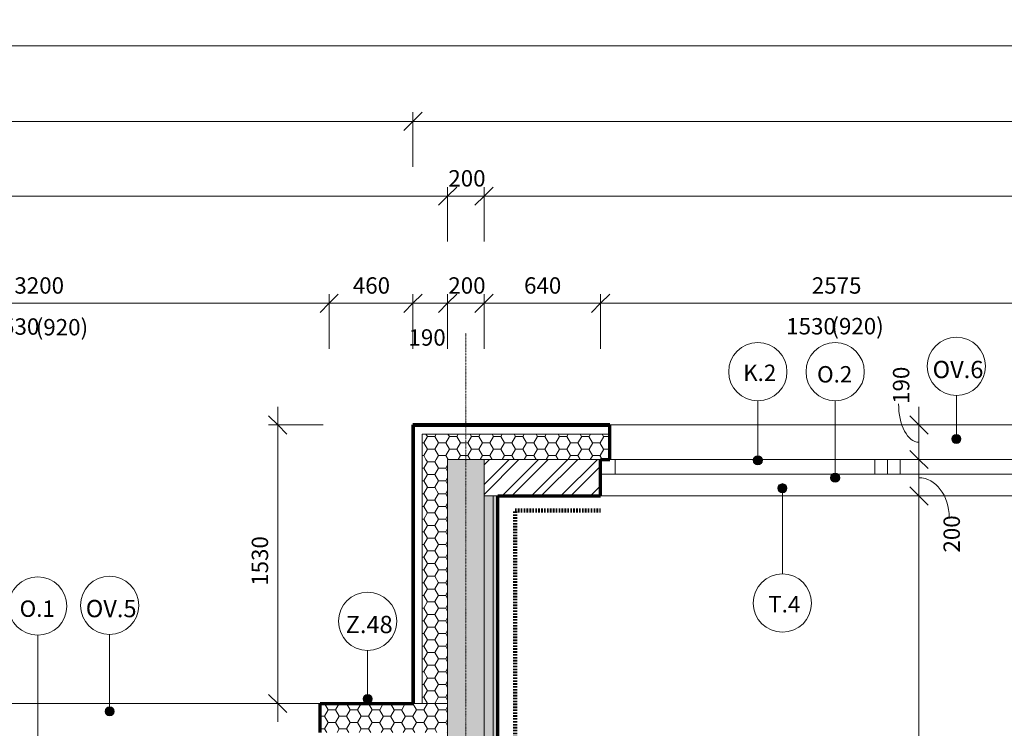
# Model space of a CAD drawing. Units: millimetres. Extents: x 837 to 67881, y -10843 to 32286.
# Drawn here: x 42701 to 48106, y 28393 to 32286 of the extents above; entities that cross this region are included whole.
import ezdxf

# ---------------------------------------------------------------- set-up
doc = ezdxf.new("R2010")
doc.units = ezdxf.units.MM
doc.linetypes.add('Dash dot', pattern=[8, 4, -2, 0, -2])
doc.linetypes.add('Požár', pattern=[16, 8, -8])
for name, color, linetype, lineweight in [('A-----DIP', 1, 'Continuous', 18), ('A-----DIP-50', 1, 'Continuous', 18), ('A-----NOP', 2, 'Continuous', 18), ('A-----NPP', 3, 'Continuous', 50), ('A-----TEP', 2, 'Continuous', 18), ('A-GLAZIDM', 6, 'Continuous', 18), ('A-WALL', 2, 'Continuous', 18), ('S-GRIDIDM', 1, 'Continuous', 18)]:
    doc.layers.add(name, color=color, linetype=linetype, lineweight=lineweight)
doc.dimstyles.new('1_8mm_ISOCPEUR_2', dxfattribs={"dimscale": 304.8, "dimtxt": 0.295276, "dimasz": 0.18, "dimexe": 0.164042, "dimexo": 0.016404, "dimgap": 0.082021, "dimtad": 1, "dimtoh": 1, "dimdec": 0, "dimzin": 1, "dimdsep": 46, "dimtxsty": 'Standard', "dimtsz": 0.23199, "dimcen": 0.09, "dimdle": 0.328084, "dimazin": 0, "dimtfac": 1, "dimtdec": 0, "dimtmove": 0, "dimatfit": 3, "dimfxl": 0, "dimtvp": 1, "dimtolj": 1, "dimtzin": 0, "dimarcsym": 0})
pattern_1 = [(45, (0, 0), (-80.8223, 80.8223), []), (45, (53.88, 0), (-80.8223, 80.8223), [])]
pattern_2 = [(0, (0, 0), (60.484, 34.92), [40.322, -80.645]), (120, (0, 0), (-60.483607, 34.92068), [40.323, -80.645]), (60, (0, 0), (0.000393, 69.84068), [1.676, -78.969, 40.323, 0])]
pattern_3 = [(6.843, (0, 0), (-4317.9980743, -508.0167124), [63.956, -6331.601]), (26.565, (63.5, 7.62), (254.00056, 253.99965), [28.398, -539.563]), (48.814, (88.9, 20.32), (1524.00296, 1777.998268), [27, -2673.056]), (67.38, (106.68, 40.64), (-762.003883, -1777.9986654), [33.02, -3268.98]), (90, (119.38, 71.12), (-254, 254), [40.64, -213.36]), (61.39, (119.38, 111.76), (-1269.981549, -2286.010835), [31.826, -3150.785]), (86.186, (134.62, 139.7), (-253.9955364, -3556.00047), [38.185, -3780.273]), (72.897, (137.16, 177.8), (762.0124175, 2539.996168), [34.548, -3420.226]), (41.987, (147.32, 210.82), (-2286.0079397, -2031.991443), [34.172, -3383.048]), (10.305, (172.72, 233.68), (-1523.999768, -254.003607), [28.398, -2811.408]), (15.945, (200.66, 238.76), (-1016.002353, -253.992717), [55.474, -1793.674]), (6.843, (50.8, 0), (-4317.9980743, -508.0167124), [63.956, -6331.601]), (26.565, (114.3, 7.62), (254.00056, 253.99965), [28.398, -539.563]), (48.814, (139.7, 20.32), (1524.00296, 1777.998268), [27, -2673.056]), (67.38, (157.48, 40.64), (-762.003883, -1777.9986654), [33.02, -3268.98]), (90, (170.18, 71.12), (-254, 254), [40.64, -213.36]), (61.39, (170.18, 111.76), (-1269.981549, -2286.010835), [31.826, -3150.785]), (86.186, (185.42, 139.7), (-253.9955364, -3556.00047), [38.185, -3780.273]), (72.897, (187.96, 177.8), (762.0124175, 2539.996168), [34.548, -3420.226]), (41.987, (198.12, 210.82), (-2286.0079397, -2031.991443), [34.172, -3383.048]), (10.305, (223.52, 233.68), (-1523.999768, -254.003607), [28.398, -2811.408]), (15.945, (251.46, 238.76), (-1016.002353, -253.992717), [55.474, -1793.674]), (6.843, (101.6, 0), (-4317.9980743, -508.0167124), [63.956, -6331.601]), (26.565, (165.1, 7.62), (254.00056, 253.99965), [28.398, -539.563]), (48.814, (190.5, 20.32), (1524.00296, 1777.998268), [27, -2673.056]), (67.38, (208.28, 40.64), (-762.003883, -1777.9986654), [33.02, -3268.98]), (90, (220.98, 71.12), (-254, 254), [40.64, -213.36]), (61.39, (220.98, 111.76), (-1269.981549, -2286.010835), [31.826, -3150.785]), (86.186, (236.22, 139.7), (-253.9955364, -3556.00047), [38.185, -3780.273]), (72.897, (238.76, 177.8), (762.0124175, 2539.996168), [34.548, -3420.226]), (41.987, (248.92, 210.82), (-2286.0079397, -2031.991443), [34.172, -3383.048]), (10.305, (274.32, 233.68), (-1523.999768, -254.003607), [28.398, -2811.408]), (15.945, (302.26, 238.76), (-1016.002353, -253.992717), [55.474, -1793.674]), (6.843, (152.4, 0), (-4317.9980743, -508.0167124), [63.956, -6331.601]), (26.565, (215.9, 7.62), (254.00056, 253.99965), [28.398, -539.563]), (48.814, (241.3, 20.32), (1524.00296, 1777.998268), [27, -2673.056]), (67.38, (259.08, 40.64), (-762.003883, -1777.9986654), [33.02, -3268.98]), (90, (271.78, 71.12), (-254, 254), [40.64, -213.36]), (61.39, (271.78, 111.76), (-1269.981549, -2286.010835), [31.826, -3150.785]), (86.186, (287.02, 139.7), (-253.9955364, -3556.00047), [38.185, -3780.273]), (72.897, (289.56, 177.8), (762.0124175, 2539.996168), [34.548, -3420.226]), (41.987, (299.72, 210.82), (-2286.0079397, -2031.991443), [34.172, -3383.048]), (10.305, (325.12, 233.68), (-1523.999768, -254.003607), [28.398, -2811.408]), (15.945, (353.06, 238.76), (-1016.002353, -253.992717), [55.474, -1793.674]), (6.843, (203.2, 0), (-4317.9980743, -508.0167124), [63.956, -6331.601]), (26.565, (266.7, 7.62), (254.00056, 253.99965), [28.398, -539.563]), (48.814, (292.1, 20.32), (1524.00296, 1777.998268), [27, -2673.056]), (67.38, (309.88, 40.64), (-762.003883, -1777.9986654), [33.02, -3268.98]), (90, (322.58, 71.12), (-254, 254), [40.64, -213.36]), (61.39, (322.58, 111.76), (-1269.981549, -2286.010835), [31.826, -3150.785]), (86.186, (337.82, 139.7), (-253.9955364, -3556.00047), [38.185, -3780.273]), (72.897, (340.36, 177.8), (762.0124175, 2539.996168), [34.548, -3420.226]), (41.987, (350.52, 210.82), (-2286.0079397, -2031.991443), [34.172, -3383.048]), (10.305, (375.92, 233.68), (-1523.999768, -254.003607), [28.398, -2811.408]), (15.945, (403.86, 238.76), (-1016.002353, -253.992717), [55.474, -1793.674])]
pattern_4 = [(0, (0, 0), (203.2, 50.8), [16.764, -135.636, 16.764, -135.636]), (0, (0, 0), (203.2, 50.8), [-304.8, 16.764, -288.036, 16.764, -135.636]), (0, (0, 0), (203.2, 50.8), [-762, 16.764, -84.836, 16.764, -237.236]), (120, (76.2, 25.4), (-145.59409, 150.57636), [16.764, -135.636, 16.764, -135.636]), (120, (76.2, 25.4), (-145.59409, 150.57636), [-304.8, 16.764, -288.036, 16.764, -135.636]), (120, (76.2, 25.4), (-145.59409, 150.57636), [-762, 16.764, -84.836, 16.764, -237.236]), (240, (101.6, 127), (-57.60591, -201.37636), [16.764, -135.636, 16.764, -135.636]), (240, (101.6, 127), (-57.60591, -201.37636), [-304.8, 16.764, -288.036, 16.764, -135.636]), (240, (101.6, 127), (-57.60591, -201.37636), [-762, 16.764, -84.836, 16.764, -237.236])]
pattern_5 = [(45, (0, 0), (-26.940768, 26.940768), [1.676, -36.424])]

# ---------------------------------------------------------------- blocks, each defined once
blk = doc.blocks.new('Okno dvoukridle-část pevná - 2575x1530_2-101')
at = {"layer": 'A-GLAZIDM'}
for p, q in [((-1425, 20), (-1425, 100)), ((-1345, 100), (-1345, 20)), ((80, 100), (80, 20)), ((150, 100), (150, 20)), ((220, 100), (220, 20)), ((1070, 100), (1070, 20)), ((1150, 100), (1150, 20)), ((-1425, 20), (1150, 20))]:
    blk.add_line(p, q, dxfattribs=at)
blk = doc.blocks.new('DIMBLOCK32')
at = {"layer": 'A-----DIP-50'}
for p, q in [((41200.2, 30728.2), (41250.2, 30778.2)), ((41200.2, 30478.2), (41200.2, 30778.2)), ((44400.2, 30728.2), (44450.2, 30778.2)), ((44400.2, 30478.2), (44400.2, 30778.2)), ((41200.2, 30728.2), (41150.2, 30678.2)), ((41200.2, 30728.2), (44500.2, 30728.2)), ((41200.2, 30728.2), (41200.2, 30478.2)), ((44400.2, 30728.2), (44350.2, 30678.2)), ((44400.2, 30728.2), (44400.2, 30478.2))]:
    blk.add_line(p, q, dxfattribs=at)
at = {"layer": 'A-----DIP-50', "color": 0, "char_height": 90, "attachment_point": 1, "line_spacing_factor": 1.153846}
for s, insert, width in [('\\fISOCPEUR|b0|i0|c238|p34|;3200', (42672.1, 30870.9), 307.385), ('\\fISOCPEUR|b0|i0|c238|p34|;1530', (42536.4, 30645.4), 284.538)]:
    blk.add_mtext(s, dxfattribs=dict(at, insert=insert, width=width))
blk = doc.blocks.new('DIMBLOCK33')
at = {"layer": 'A-----DIP-50'}
for p, q in [((44400.2, 30728.2), (44450.2, 30778.2)), ((44400.2, 30478.2), (44400.2, 30778.2)), ((44860.2, 30728.2), (44910.2, 30778.2)), ((44860.2, 30478.2), (44860.2, 30778.2)), ((44400.2, 30728.2), (44350.2, 30678.2)), ((44400.2, 30728.2), (44960.2, 30728.2)), ((44400.2, 30728.2), (44400.2, 30478.2)), ((44860.2, 30728.2), (44810.2, 30678.2)), ((44860.2, 30728.2), (44860.2, 30478.2))]:
    blk.add_line(p, q, dxfattribs=at)
at = {"layer": 'A-----DIP-50', "color": 0, "insert": (44529.8, 30870.9), "char_height": 90, "width": 240.923, "attachment_point": 1, "line_spacing_factor": 1.153846}
blk.add_mtext('\\fISOCPEUR|b0|i0|c238|p34|;460', dxfattribs=at)
blk = doc.blocks.new('DIMBLOCK34')
at = {"layer": 'A-----DIP-50'}
for p, q in [((44860.2, 30728.2), (44910.2, 30778.2)), ((44860.2, 30478.2), (44860.2, 30778.2)), ((45050.2, 30728.2), (45100.2, 30778.2)), ((45050.2, 30478.2), (45050.2, 30778.2)), ((44860.2, 30728.2), (44810.2, 30678.2)), ((44860.2, 30728.2), (45150.2, 30728.2)), ((44860.2, 30728.2), (44860.2, 30478.2)), ((45050.2, 30728.2), (45000.2, 30678.2)), ((45050.2, 30728.2), (45050.2, 30478.2))]:
    blk.add_line(p, q, dxfattribs=at)
at = {"layer": 'A-----DIP-50', "color": 0, "insert": (44835.4, 30585.2), "char_height": 90, "width": 207.692, "attachment_point": 1, "line_spacing_factor": 1.153846}
blk.add_mtext('\\fISOCPEUR|b0|i0|c238|p34|;190', dxfattribs=at)
blk = doc.blocks.new('DIMBLOCK35')
at = {"layer": 'A-----DIP-50'}
for p, q in [((45050.2, 30728.2), (45100.2, 30778.2)), ((45050.2, 30478.2), (45050.2, 30778.2)), ((45250.2, 30728.2), (45300.2, 30778.2)), ((45250.2, 30478.2), (45250.2, 30778.2)), ((45050.2, 30728.2), (45000.2, 30678.2)), ((45050.2, 30728.2), (45350.2, 30728.2)), ((45050.2, 30728.2), (45050.2, 30478.2)), ((45250.2, 30728.2), (45200.2, 30678.2)), ((45250.2, 30728.2), (45250.2, 30478.2))]:
    blk.add_line(p, q, dxfattribs=at)
at = {"layer": 'A-----DIP-50', "color": 0, "insert": (45054.2, 30870.9), "char_height": 90, "width": 230.538, "attachment_point": 1, "line_spacing_factor": 1.153846}
blk.add_mtext('\\fISOCPEUR|b0|i0|c238|p34|;200', dxfattribs=at)
blk = doc.blocks.new('DIMBLOCK36')
at = {"layer": 'A-----DIP-50'}
for p, q in [((45250.2, 30728.2), (45300.2, 30778.2)), ((45250.2, 30478.2), (45250.2, 30778.2)), ((45890.2, 30728.2), (45940.2, 30778.2)), ((45890.2, 30478.2), (45890.2, 30778.2)), ((45250.2, 30728.2), (45200.2, 30678.2)), ((45250.2, 30728.2), (45990.2, 30728.2)), ((45250.2, 30728.2), (45250.2, 30478.2)), ((45890.2, 30728.2), (45840.2, 30678.2)), ((45890.2, 30728.2), (45890.2, 30478.2))]:
    blk.add_line(p, q, dxfattribs=at)
at = {"layer": 'A-----DIP-50', "color": 0, "insert": (45469.8, 30870.9), "char_height": 90, "width": 240.923, "attachment_point": 1, "line_spacing_factor": 1.153846}
blk.add_mtext('\\fISOCPEUR|b0|i0|c238|p34|;640', dxfattribs=at)
blk = doc.blocks.new('DIMBLOCK37')
at = {"layer": 'A-----DIP-50'}
for p, q in [((45890.2, 30728.2), (45940.2, 30778.2)), ((45890.2, 30478.2), (45890.2, 30778.2)), ((48465.2, 30728.2), (48515.2, 30778.2)), ((48465.2, 30478.2), (48465.2, 30778.2)), ((45890.2, 30728.2), (45840.2, 30678.2)), ((45890.2, 30728.2), (48565.2, 30728.2)), ((45890.2, 30728.2), (45890.2, 30478.2)), ((48465.2, 30728.2), (48415.2, 30678.2)), ((48465.2, 30728.2), (48465.2, 30478.2))]:
    blk.add_line(p, q, dxfattribs=at)
at = {"layer": 'A-----DIP-50', "color": 0, "char_height": 90, "attachment_point": 1, "line_spacing_factor": 1.153846}
for s, insert, width in [('\\fISOCPEUR|b0|i0|c238|p34|;2575', (47049.6, 30870.9), 307.385), ('\\fISOCPEUR|b0|i0|c238|p34|;1530', (46908.9, 30646.8), 284.538)]:
    blk.add_mtext(s, dxfattribs=dict(at, insert=insert, width=width))
blk = doc.blocks.new('DIMBLOCK91')
at = {"layer": 'A-----DIP-50'}
for p, q in [((44117.6, 30059.6), (44067.6, 30109.6)), ((44117.6, 30159.6), (44117.6, 28429.6)), ((44367.6, 30059.6), (44067.6, 30059.6)), ((44117.6, 30059.6), (44167.6, 30009.6)), ((44117.6, 30059.6), (44367.6, 30059.6)), ((44117.6, 28529.6), (44067.6, 28579.6)), ((44367.6, 28529.6), (44067.6, 28529.6)), ((44117.6, 28529.6), (44167.6, 28479.6)), ((44117.6, 28529.6), (44367.6, 28529.6))]:
    blk.add_line(p, q, dxfattribs=at)
at = {"layer": 'A-----DIP-50', "color": 0, "insert": (43974.9, 29176.1), "char_height": 90, "width": 284.538, "attachment_point": 1, "rotation": 90, "line_spacing_factor": 1.153846}
blk.add_mtext('\\fISOCPEUR|b0|i0|c238|p34|;1530', dxfattribs=at)
blk = doc.blocks.new('DIMBLOCK120')
at = {"layer": 'A-----DIP-50'}
for p, q in [((38240.2, 31727.5), (38190.2, 31677.5)), ((38240.2, 31727.5), (38290.2, 31777.5)), ((38240.2, 31477.5), (38240.2, 31777.5)), ((38240.2, 31727.5), (44960.2, 31727.5)), ((38240.2, 31727.5), (38240.2, 31477.5)), ((44860.2, 31727.5), (44810.2, 31677.5)), ((44860.2, 31727.5), (44910.2, 31777.5)), ((44860.2, 31477.5), (44860.2, 31777.5)), ((44860.2, 31727.5), (44860.2, 31477.5))]:
    blk.add_line(p, q, dxfattribs=at)
at = {"layer": 'A-----DIP-50', "color": 0, "insert": (41422.1, 31870.2), "char_height": 90, "width": 307.385, "attachment_point": 1, "line_spacing_factor": 1.153846}
blk.add_mtext('\\fISOCPEUR|b0|i0|c238|p34|;6620', dxfattribs=at)
blk = doc.blocks.new('DIMBLOCK121')
at = {"layer": 'A-----DIP-50'}
for p, q in [((44860.2, 31727.5), (44810.2, 31677.5)), ((44860.2, 31727.5), (44910.2, 31777.5)), ((44860.2, 31477.5), (44860.2, 31777.5)), ((44860.2, 31727.5), (52765.2, 31727.5)), ((44860.2, 31727.5), (44860.2, 31477.5)), ((52665.2, 31727.5), (52615.2, 31677.5)), ((52665.2, 31727.5), (52715.2, 31777.5)), ((52665.2, 31477.5), (52665.2, 31777.5)), ((52665.2, 31727.5), (52665.2, 31477.5))]:
    blk.add_line(p, q, dxfattribs=at)
at = {"layer": 'A-----DIP-50', "color": 0, "insert": (48634.6, 31870.2), "char_height": 90, "width": 307.385, "attachment_point": 1, "line_spacing_factor": 1.153846}
blk.add_mtext('\\fISOCPEUR|b0|i0|c238|p34|;7805', dxfattribs=at)
blk = doc.blocks.new('DIMBLOCK122')
at = {"layer": 'A-----DIP-50'}
for p, q in [((15255.2, 32141.9), (15305.2, 32191.9)), ((15255.2, 31891.9), (15255.2, 32191.9)), ((52665.2, 32141.9), (52715.2, 32191.9)), ((52665.2, 31891.9), (52665.2, 32191.9)), ((15155.2, 32141.9), (52765.2, 32141.9)), ((15255.2, 32141.9), (15205.2, 32091.9)), ((15255.2, 32141.9), (15255.2, 31891.9)), ((52665.2, 32141.9), (52615.2, 32091.9)), ((52665.2, 32141.9), (52665.2, 31891.9))]:
    blk.add_line(p, q, dxfattribs=at)
at = {"layer": 'A-----DIP-50', "color": 0, "insert": (33805.3, 32284.6), "char_height": 90, "width": 371.769, "attachment_point": 1, "line_spacing_factor": 1.153846}
blk.add_mtext('\\fISOCPEUR|b0|i0|c238|p34|;37410', dxfattribs=at)
blk = doc.blocks.new('DIMBLOCK138')
at = {"layer": 'A-----DIP-50'}
for p, q in [((38050.2, 31316.9), (38100.2, 31366.9)), ((38050.2, 30247.3), (38050.2, 31366.9)), ((45050.2, 31316.9), (45100.2, 31366.9)), ((45050.2, 31066.9), (45050.2, 31366.9)), ((38050.2, 31316.9), (38000.2, 31266.9)), ((38050.2, 31316.9), (45150.2, 31316.9)), ((38050.2, 31316.9), (38050.2, 30247.3)), ((45050.2, 31316.9), (45000.2, 31266.9)), ((45050.2, 31316.9), (45050.2, 31066.9))]:
    blk.add_line(p, q, dxfattribs=at)
at = {"layer": 'A-----DIP-50', "color": 0, "insert": (41422.1, 31459.6), "char_height": 90, "width": 307.385, "attachment_point": 1, "line_spacing_factor": 1.153846}
blk.add_mtext('\\fISOCPEUR|b0|i0|c238|p34|;7000', dxfattribs=at)
blk = doc.blocks.new('DIMBLOCK139')
at = {"layer": 'A-----DIP-50'}
for p, q in [((45050.2, 31316.9), (45100.2, 31366.9)), ((45050.2, 31066.9), (45050.2, 31366.9)), ((45250.2, 31316.9), (45300.2, 31366.9)), ((45250.2, 31066.9), (45250.2, 31366.9)), ((45050.2, 31316.9), (45000.2, 31266.9)), ((45050.2, 31316.9), (45350.2, 31316.9)), ((45050.2, 31316.9), (45050.2, 31066.9)), ((45250.2, 31316.9), (45200.2, 31266.9)), ((45250.2, 31316.9), (45250.2, 31066.9))]:
    blk.add_line(p, q, dxfattribs=at)
at = {"layer": 'A-----DIP-50', "color": 0, "insert": (45054.2, 31459.6), "char_height": 90, "width": 230.538, "attachment_point": 1, "line_spacing_factor": 1.153846}
blk.add_mtext('\\fISOCPEUR|b0|i0|c238|p34|;200', dxfattribs=at)
blk = doc.blocks.new('DIMBLOCK140')
at = {"layer": 'A-----DIP-50'}
for p, q in [((45250.2, 31316.9), (45300.2, 31366.9)), ((45250.2, 31066.9), (45250.2, 31366.9)), ((52275.2, 31316.9), (52325.2, 31366.9)), ((52275.2, 31066.9), (52275.2, 31366.9)), ((45250.2, 31316.9), (45200.2, 31266.9)), ((45250.2, 31316.9), (52375.2, 31316.9)), ((45250.2, 31316.9), (45250.2, 31066.9)), ((52275.2, 31316.9), (52225.2, 31266.9)), ((52275.2, 31316.9), (52275.2, 31066.9))]:
    blk.add_line(p, q, dxfattribs=at)
at = {"layer": 'A-----DIP-50', "color": 0, "insert": (48634.6, 31459.6), "char_height": 90, "width": 307.385, "attachment_point": 1, "line_spacing_factor": 1.153846}
blk.add_mtext('\\fISOCPEUR|b0|i0|c238|p34|;7025', dxfattribs=at)
blk = doc.blocks.new('DIMBLOCK275')
at = {"layer": 'A-----DIP-50'}
for p, q in [((47637.4, 24769.6), (47637.4, 29769.6)), ((47637.4, 29669.6), (47587.4, 29719.6)), ((47387.4, 29669.6), (47687.4, 29669.6)), ((47637.4, 29669.6), (47387.4, 29669.6)), ((47637.4, 29669.6), (47687.4, 29619.6)), ((47637.4, 24769.6), (47587.4, 24819.6)), ((47387.4, 24769.6), (47687.4, 24769.6)), ((47637.4, 24769.6), (47387.4, 24769.6)), ((47637.4, 24769.6), (47687.4, 24719.6))]:
    blk.add_line(p, q, dxfattribs=at)
at = {"layer": 'A-----DIP-50', "color": 0, "insert": (47494.7, 27087.2), "char_height": 90, "width": 317.769, "attachment_point": 1, "rotation": 90, "line_spacing_factor": 1.153846}
blk.add_mtext('\\fISOCPEUR|b0|i0|c238|p34|;4900', dxfattribs=at)
blk = doc.blocks.new('DIMBLOCK276')
at = {"layer": 'A-----DIP-50'}
for p, q in [((47637.4, 29669.6), (47637.4, 29969.6)), ((47637.4, 29869.6), (47587.4, 29919.6)), ((47387.4, 29869.6), (47687.4, 29869.6)), ((47637.4, 29869.6), (47387.4, 29869.6)), ((47637.4, 29869.6), (47687.4, 29819.6)), ((47637.4, 29669.6), (47587.4, 29719.6)), ((47387.4, 29669.6), (47687.4, 29669.6)), ((47637.4, 29669.6), (47387.4, 29669.6)), ((47637.4, 29669.6), (47687.4, 29619.6))]:
    blk.add_line(p, q, dxfattribs=at)
blk.add_ellipse((47637.4, 29550.8), major_axis=(0, 218.8), ratio=0.75941, start_param=4.712389, end_param=6.283185, dxfattribs=at)
at = {"layer": 'A-----DIP-50', "color": 0, "insert": (47772.4, 29358.7), "char_height": 90, "width": 230.538, "attachment_point": 1, "rotation": 90, "line_spacing_factor": 1.153846}
blk.add_mtext('\\fISOCPEUR|b0|i0|c238|p34|;200', dxfattribs=at)
blk = doc.blocks.new('DIMBLOCK277')
at = {"layer": 'A-----DIP-50'}
for p, q in [((47637.4, 30059.6), (47587.4, 30109.6)), ((47637.4, 29869.6), (47637.4, 30159.6)), ((47387.4, 30059.6), (47687.4, 30059.6)), ((47637.4, 30059.6), (47387.4, 30059.6)), ((47637.4, 30059.6), (47687.4, 30009.6)), ((47637.4, 29869.6), (47587.4, 29919.6)), ((47387.4, 29869.6), (47687.4, 29869.6)), ((47637.4, 29869.6), (47387.4, 29869.6)), ((47637.4, 29869.6), (47687.4, 29819.6))]:
    blk.add_line(p, q, dxfattribs=at)
blk.add_ellipse((47637.4, 30175.5), major_axis=(0, 210.9), ratio=0.528992, start_param=1.570796, end_param=3.141593, dxfattribs=at)
at = {"layer": 'A-----DIP-50', "color": 0, "insert": (47494.7, 30175.5), "char_height": 90, "width": 207.692, "attachment_point": 1, "rotation": 90, "line_spacing_factor": 1.153846}
blk.add_mtext('\\fISOCPEUR|b0|i0|c238|p34|;190', dxfattribs=at)
blk = doc.blocks.new('Bublina okna - Bublina okna_2-4522573')
at = {"layer": 'A-GLAZIDM'}
blk.add_arc((0, 0), 3.2, 0, 360, dxfattribs=at)
blk = doc.blocks.new('Bublina klempířina - Bublina klempířina_2-4524361')
at = {"layer": 'A-GLAZIDM'}
blk.add_arc((0, 0), 3.2, 0, 360, dxfattribs=at)
blk = doc.blocks.new('Bublina truhlařina - Bublina truhlařina_2-4524618')
at = {"layer": 'A-GLAZIDM'}
blk.add_arc((0, 0), 3.2, 0, 360, dxfattribs=at)
blk = doc.blocks.new('Popis bubliny - Popis bubliny_2-4742848')
at = {"layer": 'A-----NOP'}
blk.add_arc((0, 0), 3.2, 0, 360, dxfattribs=at)
blk = doc.blocks.new('Popis bubliny - Popis bubliny_2-4743084')
at = {"layer": 'A-----NOP'}
blk.add_arc((0, 0), 3.2, 0, 360, dxfattribs=at)
blk = doc.blocks.new('Popis bubliny - Popis bubliny_2-4743119')
at = {"layer": 'A-----NOP'}
blk.add_arc((0, 0), 3.2, 0, 360, dxfattribs=at)

msp = doc.modelspace()

# ---------------------------------------------------------------- hatches: boundary and pattern name
at = {"layer": 'A-----NOP'}
h = msp.add_hatch(color=256, dxfattribs=at)
edge = h.paths.add_edge_path(flags=0)
edge.add_arc((47843.4, 29983.1), 25, 0, 360)
h = msp.add_hatch(color=256, dxfattribs=at)
edge = h.paths.add_edge_path(flags=0)
edge.add_arc((44611, 28554.6), 25, 0, 360)
h = msp.add_hatch(color=256, dxfattribs=at)
edge = h.paths.add_edge_path(flags=0)
edge.add_arc((43194.6, 28486.1), 25, 0, 360)
at = {"layer": 'A-GLAZIDM'}
h = msp.add_hatch(color=256, dxfattribs=at)
edge = h.paths.add_edge_path(flags=0)
edge.add_arc((46753.2, 29865.7), 25, 0, 360)
h = msp.add_hatch(color=256, dxfattribs=at)
edge = h.paths.add_edge_path(flags=0)
edge.add_arc((47177.7, 29769.6), 25, 0, 360)
h = msp.add_hatch(color=256, dxfattribs=at)
edge = h.paths.add_edge_path(flags=0)
edge.add_arc((46888.3, 29712.2), 25, 0, 360)
at = {"layer": 'A-WALL'}
h = msp.add_hatch(dxfattribs=at)
h.set_pattern_fill('FP2_7', color=256, style=0, pattern_type=2)
h.set_pattern_definition(pattern_3)
h.paths.add_polyline_path([(45940.2, 30059.6), (44860.2, 30059.6), (44860.2, 30051.6), (44868.2, 30051.6), (45940.2, 30051.6)], flags=0)
h = msp.add_hatch(dxfattribs=at)
h.set_pattern_fill('FP2_7', color=256, style=0, pattern_type=2)
h.set_pattern_definition(pattern_3)
h.paths.add_polyline_path([(44868.2, 29869.6), (44868.2, 30009.6), (44868.2, 30051.6), (44860.2, 30051.6), (44860.2, 29869.6)], flags=0)
h = msp.add_hatch(dxfattribs=at)
h.set_pattern_fill('FP2_8', color=256, style=0, pattern_type=2)
h.set_pattern_definition(pattern_2)
h.paths.add_polyline_path([(44910.2, 29869.6), (45050.2, 29869.6), (45150.2, 29869.6), (45250.2, 29869.6), (45890.2, 29869.6), (45940.2, 29869.6), (45940.2, 29964.6), (45940.2, 30009.6), (44910.2, 30009.6)], flags=0)
h = msp.add_hatch(dxfattribs=at)
h.set_pattern_fill('FP2_7', color=256, style=0, pattern_type=2)
h.set_pattern_definition(pattern_3)
h.paths.add_polyline_path([(44868.2, 28529.6), (44868.2, 29869.6), (44860.2, 29869.6), (44860.2, 28529.6)], flags=0)
h = msp.add_hatch(dxfattribs=at)
h.set_pattern_fill('FP2_8', color=256, style=0, pattern_type=2)
h.set_pattern_definition(pattern_2)
h.paths.add_polyline_path([(45050.2, 28529.6), (45050.2, 29869.6), (44910.2, 29869.6), (44910.2, 28529.6)], flags=0)
msp.add_hatch(color=256, dxfattribs=at).paths.add_polyline_path([(45150.2, 29869.6), (45050.2, 29869.6), (45050.2, 28529.6), (45050.2, 28449.6), (45050.2, 28369.6), (45050.2, 28269.6), (45050.2, 28169.6), (45050.2, 23819.6), (45050.2, 23569.6), (45150.2, 23569.6), (45250.2, 23569.6), (45250.2, 24619.6), (45250.2, 24769.6), (45250.2, 29669.6), (45250.2, 29769.6), (45250.2, 29869.6)], flags=0)
h = msp.add_hatch(color=256, dxfattribs=at)
h.paths.add_polyline_path([(45150.2, 22369.6), (45050.2, 22369.6), (45050.2, 22169.6), (45050.2, 22094.6), (45050.2, 22069.6), (45050.2, 19219.6), (45050.2, 19144.6), (45050.2, 19069.6), (45050.2, 15319.6), (45050.2, 15219.6), (45050.2, 15119.6), (45050.2, 15039.6), (45050.2, 14959.6), (45050.2, 12719.6), (45150.2, 12719.6), (45250.2, 12719.6), (45250.2, 14219.6), (45250.2, 14469.6), (45250.2, 22369.6)], flags=0)
h.paths.add_polyline_path([(45150.2, 29869.6), (45050.2, 29869.6), (45050.2, 28529.6), (45050.2, 28449.6), (45050.2, 28369.6), (45050.2, 28269.6), (45050.2, 28169.6), (45050.2, 23819.6), (45050.2, 23569.6), (45150.2, 23569.6), (45250.2, 23569.6), (45250.2, 24619.6), (45250.2, 24769.6), (45250.2, 29669.6), (45250.2, 29769.6), (45250.2, 29869.6)], flags=0)
h = msp.add_hatch(dxfattribs=at)
h.set_pattern_fill('FP1_1', color=256, style=0, pattern_type=2)
h.set_pattern_definition(pattern_1)
h.paths.add_polyline_path([(45890.2, 29869.6), (45250.2, 29869.6), (45250.2, 29769.6), (45250.2, 29669.6), (45300.2, 29669.6), (45325.2, 29669.6), (45890.2, 29669.6), (45890.2, 29769.6)], flags=0)
h = msp.add_hatch(dxfattribs=at)
h.set_pattern_fill('FP1_1', color=256, style=0, pattern_type=2)
h.set_pattern_definition(pattern_1)
h.paths.add_polyline_path([(45890.2, 29869.6), (45250.2, 29869.6), (45250.2, 29769.6), (45250.2, 29669.6), (45300.2, 29669.6), (45325.2, 29669.6), (45890.2, 29669.6), (45890.2, 29769.6)], flags=0)
h.paths.add_polyline_path([(52275.2, 29869.6), (51650.2, 29869.6), (51650.2, 29769.6), (51650.2, 29669.6), (52275.2, 29669.6), (52275.2, 29769.6)], flags=0)
h.paths.add_polyline_path([(49570.2, 29869.6), (48465.2, 29869.6), (48465.2, 29769.6), (48465.2, 29669.6), (48675.2, 29669.6), (48825.2, 29669.6), (49570.2, 29669.6), (49570.2, 29769.6)], flags=0)
h = msp.add_hatch(dxfattribs=at)
h.set_pattern_fill('FP1_4', color=256, style=0, pattern_type=2)
h.set_pattern_definition(pattern_5)
h.paths.add_polyline_path([(45300.2, 24769.6), (45300.2, 29669.6), (45250.2, 29669.6), (45250.2, 24769.6)], flags=0)
h = msp.add_hatch(dxfattribs=at)
h.set_pattern_fill('FP1_4', color=256, style=0, pattern_type=2)
h.set_pattern_definition(pattern_5)
h.paths.add_polyline_path([(45250.2, 23524.6), (45300.2, 23524.6), (45300.2, 24619.6), (45250.2, 24619.6)], flags=0)
h.paths.add_polyline_path([(45300.2, 24769.6), (45300.2, 29669.6), (45250.2, 29669.6), (45250.2, 24769.6)], flags=0)
h = msp.add_hatch(dxfattribs=at)
h.set_pattern_fill('FP2_10', color=256, style=0, pattern_type=2)
h.set_pattern_definition(pattern_4)
h.paths.add_polyline_path([(45325.2, 24769.6), (45325.2, 29669.6), (45300.2, 29669.6), (45300.2, 24769.6)], flags=0)
h.paths.add_polyline_path([(45325.2, 24619.6), (45300.2, 24619.6), (45300.2, 23524.6), (45250.2, 23524.6), (45250.2, 23499.6), (45300.2, 23499.6), (45325.2, 23499.6)], flags=0)
h = msp.add_hatch(dxfattribs=at)
h.set_pattern_fill('FP2_10', color=256, style=0, pattern_type=2)
h.set_pattern_definition(pattern_4)
h.paths.add_polyline_path([(45325.2, 24769.6), (45325.2, 29669.6), (45300.2, 29669.6), (45300.2, 24769.6)], flags=0)
h = msp.add_hatch(dxfattribs=at)
h.set_pattern_fill('FP2_8', color=256, style=0, pattern_type=2)
h.set_pattern_definition(pattern_2)
h.paths.add_polyline_path([(45050.2, 28449.6), (45050.2, 28529.6), (44910.2, 28529.6), (44868.2, 28529.6), (44860.2, 28529.6), (44350.2, 28529.6), (44350.2, 28449.6), (44350.2, 28369.6), (45050.2, 28369.6)], flags=0)

# ---------------------------------------------------------------- linework, layer by layer
at = {"layer": 'A-----NOP'}
for p, q in [((47843.4, 29983.1), (47843.4, 30221.9)), ((43194.6, 28486.1), (43194.6, 28908.5)), ((44611, 28554.6), (44611, 28821.2))]:
    msp.add_line(p, q, dxfattribs=at)
for centre in [(47843.4, 29983.1), (44611, 28554.6), (43194.6, 28486.1)]:
    msp.add_arc(centre, 25, 0, 360, dxfattribs=at)
at = {"layer": 'A-----NPP', "lineweight": 18}
msp.add_line((45250.2, 23462.5), (45250.2, 29669.6), dxfattribs=at)
at = {"layer": 'A-----NPP', "linetype": 'Požár', "lineweight": 140}
for p, q in [((45420.2, 29589.6), (45890.2, 29589.6)), ((45420.2, 14344.6), (45420.2, 29589.6))]:
    msp.add_line(p, q, dxfattribs=at)
at = {"layer": 'A-GLAZIDM'}
for p, q in [((46753.2, 29980.9), (46753.2, 30192.3)), ((47177.7, 29769.6), (47177.7, 30192.3)), ((46753.2, 29865.7), (46753.2, 29980.9)), ((46888.3, 29712.2), (46888.3, 29424.3)), ((46888.3, 29424.3), (46888.3, 29241)), ((42800.2, 28269.6), (42800.2, 28904.6))]:
    msp.add_line(p, q, dxfattribs=at)
for centre in [(46753.2, 29865.7), (47177.7, 29769.6), (46888.3, 29712.2)]:
    msp.add_arc(centre, 25, 0, 360, dxfattribs=at)
at = {"layer": 'A-WALL', "lineweight": 70}
for p, q in [((45940.2, 30059.6), (44860.2, 30059.6)), ((44860.2, 30059.6), (44860.2, 28529.6)), ((45940.2, 29869.6), (45940.2, 30059.6)), ((45890.2, 29669.6), (45890.2, 29869.6)), ((45890.2, 29869.6), (45940.2, 29869.6)), ((45325.2, 29669.6), (45890.2, 29669.6)), ((45325.2, 24769.6), (45325.2, 29669.6)), ((44350.2, 28529.6), (44860.2, 28529.6)), ((44350.2, 28369.6), (44350.2, 28529.6))]:
    msp.add_line(p, q, dxfattribs=at)
at = {"layer": 'A-WALL'}
for p, q in [((45940.2, 30059.6), (48415.2, 30059.6)), ((45940.2, 30051.6), (44868.2, 30051.6)), ((44868.2, 30051.6), (44868.2, 28529.6)), ((45940.2, 30009.6), (44910.2, 30009.6)), ((44910.2, 30009.6), (44910.2, 28529.6)), ((45250.2, 29869.6), (45050.2, 29869.6)), ((45050.2, 28449.6), (45050.2, 29869.6)), ((45250.2, 29869.6), (45250.2, 29669.6)), ((45250.2, 29869.6), (52475.2, 29869.6)), ((45250.2, 29869.6), (45890.2, 29869.6)), ((48415.2, 29869.6), (45940.2, 29869.6)), ((45325.2, 29669.6), (45250.2, 29669.6)), ((45300.2, 24769.6), (45300.2, 29669.6)), ((48465.2, 29669.6), (45890.2, 29669.6)), ((41250.2, 28529.6), (44350.2, 28529.6)), ((44860.2, 28529.6), (45050.2, 28529.6)), ((45050.2, 28169.6), (45050.2, 28449.6))]:
    msp.add_line(p, q, dxfattribs=at)
at = {"layer": 'S-GRIDIDM', "linetype": 'Dash dot'}
msp.add_line((45150.2, 6233.4), (45150.2, 30565.3), dxfattribs=at)

# ---------------------------------------------------------------- block references
at = {"layer": 'A-----NOP', "xscale": 50, "yscale": 50, "zscale": 50}
for name, p in [('Popis bubliny - Popis bubliny_2-4743119', (47843.4, 30381.9)), ('Popis bubliny - Popis bubliny_2-4743084', (43194.6, 29068.5)), ('Popis bubliny - Popis bubliny_2-4742848', (44611, 28981.2))]:
    msp.add_blockref(name, p, dxfattribs=at)
at = {"layer": 'A-GLAZIDM', "xscale": 49.99999999999998, "yscale": 49.99999999999998, "zscale": 49.99999999999998}
for name, p in [('Bublina klempířina - Bublina klempířina_2-4524361', (46753.2, 30352.3)), ('Bublina okna - Bublina okna_2-4522573', (47177.7, 30352.3)), ('Bublina okna - Bublina okna_2-4522573', (42800.2, 29064.6)), ('Bublina truhlařina - Bublina truhlařina_2-4524618', (46888.3, 29081))]:
    msp.add_blockref(name, p, dxfattribs=at)
at = {"layer": 'A-GLAZIDM'}
msp.add_blockref('Okno dvoukridle-část pevná - 2575x1530_2-101', (47315.2, 29769.6), dxfattribs=at)

# ---------------------------------------------------------------- texts
at = {"layer": 'A-----NOP', "char_height": 95, "attachment_point": 2, "line_spacing_factor": 1.153846}
for s, insert, width in [('\\fISOCPEUR|b0|i0|c238|p34|;OV.6', (47852, 30411.8), 307.783), ('\\fISOCPEUR|b0|i0|c238|p34|;OV.5', (43203.3, 29098.4), 307.783), ('\\fISOCPEUR|b0|i0|c238|p34|;Z.48', (44619.6, 29011), 296.383)]:
    msp.add_mtext(s, dxfattribs=dict(at, insert=insert, width=width))
at = {"layer": 'A-----TEP', "char_height": 90, "width": 313.188, "attachment_point": 1, "line_spacing_factor": 1.153846}
for insert in [(42789.4, 30641.7), (47157, 30647.5)]:
    msp.add_mtext('\\fISOCPEUR|b0|i0|c238|p34|;(920)', dxfattribs=dict(at, insert=insert))
at = {"layer": 'A-GLAZIDM', "char_height": 90, "attachment_point": 2, "line_spacing_factor": 1.153846}
for s, insert, width in [('\\fISOCPEUR|b0|i0|c238|p34|;K.2', (46763.6, 30391.1), 194.392), ('\\fISOCPEUR|b0|i0|c238|p34|;O.2', (47175, 30383), 194.392), ('\\fISOCPEUR|b0|i0|c238|p34|;O.1', (42797.5, 29095.4), 172.793), ('\\fISOCPEUR|b0|i0|c238|p34|;T.4', (46898.6, 29119.8), 205.192)]:
    msp.add_mtext(s, dxfattribs=dict(at, insert=insert, width=width))

# ---------------------------------------------------------------- dimensions: what is measured, and where the dimension line sits
at = {"layer": 'A-----DIP'}
for base, p1, p2, picture, middle in [((52665.2, 32141.9), (15255.2, 30059.6), (52665.2, 30059.6), 'DIMBLOCK122', (33960.2, 32141.9)), ((44860.2, 31727.5), (38240.2, 30059.6), (44860.2, 30059.6), 'DIMBLOCK120', (41550.2, 31727.5)), ((52665.2, 31727.5), (44860.2, 30059.6), (52665.2, 30059.6), 'DIMBLOCK121', (48762.7, 31727.5)), ((45050.2, 31316.9), (38050.2, 29869.6), (45050.2, 29869.6), 'DIMBLOCK138', (41550.2, 31316.9)), ((45250.2, 31316.9), (45050.2, 29869.6), (45250.2, 29869.6), 'DIMBLOCK139', (45150.2, 31316.9)), ((52275.2, 31316.9), (45250.2, 29869.6), (52275.2, 29869.6), 'DIMBLOCK140', (48762.7, 31316.9)), ((44400.2, 30728.2), (41200.2, 28416.4), (44400.2, 28416.4), 'DIMBLOCK32', (42800.2, 30728.2)), ((44860.2, 30728.2), (44400.2, 28416.4), (44860.2, 29869.6), 'DIMBLOCK33', (44630.2, 30728.2)), ((45250.2, 30728.2), (45050.2, 29869.6), (45250.2, 29869.6), 'DIMBLOCK35', (45150.2, 30728.2)), ((45890.2, 30728.2), (45250.2, 29869.6), (45890.2, 29916.4), 'DIMBLOCK36', (45570.2, 30728.2)), ((48465.2, 30728.2), (45890.2, 29916.4), (48465.2, 29916.4), 'DIMBLOCK37', (47177.7, 30728.2)), ((45050.2, 30728.2), (44860.2, 29869.6), (45050.2, 29869.6), 'DIMBLOCK34', (44955.2, 30728.2))]:
    dim = msp.add_linear_dim(base=base, p1=p1, p2=p2, dimstyle='1_8mm_ISOCPEUR_2', dxfattribs=at)
    dim.commit()
    dim.dimension.update_dxf_attribs({"geometry": picture, "text_midpoint": middle, "dimtype": 160})
for base, p1, p2, picture, middle in [((47637.4, 30059.6), (47566.7, 29869.6), (47566.7, 30059.6), 'DIMBLOCK277', (47637.4, 29964.6)), ((44117.6, 28529.6), (44860.2, 30059.6), (44188.3, 28529.6), 'DIMBLOCK91', (44117.6, 29294.6)), ((47637.4, 29869.6), (47566.7, 29669.6), (47566.7, 29869.6), 'DIMBLOCK276', (47637.4, 29769.6)), ((47637.4, 29669.6), (47566.7, 24769.6), (47566.7, 29669.6), 'DIMBLOCK275', (47637.4, 27219.6))]:
    dim = msp.add_linear_dim(base=base, p1=p1, p2=p2, angle=90, dimstyle='1_8mm_ISOCPEUR_2', dxfattribs=at)
    dim.commit()
    dim.dimension.update_dxf_attribs({"geometry": picture, "text_midpoint": middle, "dimtype": 160})

doc.saveas('drawing.dxf')
